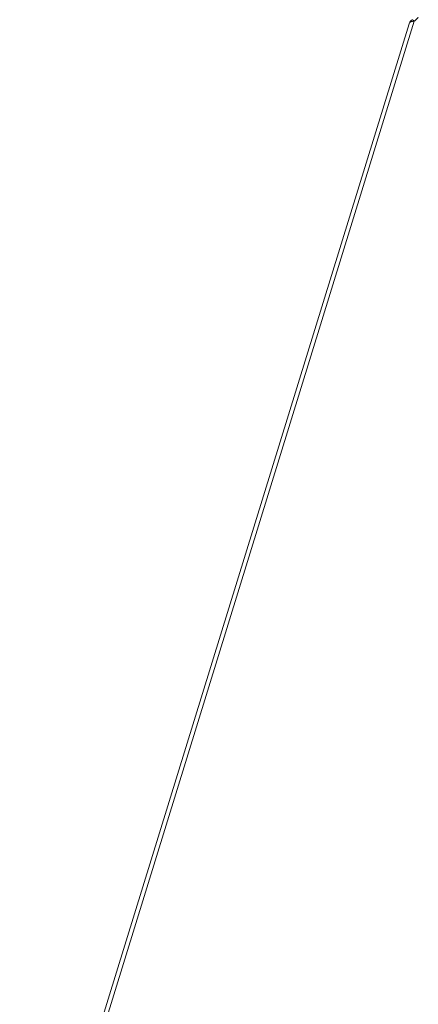
# Model space of a CAD drawing. Units: millimetres. Extents: x 6918 to 7700, y 1035 to 1578.
# Drawn here: x 7332 to 7346, y 1135 to 1169 of the extents above; entities that cross this region are included whole.
import ezdxf

# ---------------------------------------------------------------- set-up
doc = ezdxf.new("R2010")
doc.units = ezdxf.units.MM
doc.layers.add('part', color=7, linetype='Continuous', lineweight=20)

# ---------------------------------------------------------------- blocks, each defined once
blk = doc.blocks.new('A$C01EB0BB3')
at = {"layer": 'part', "color": 7, "linetype": 'Continuous'}
for p, q in [((25.76, 180.87), (86.93, 378.81)), ((26.17, 180.06), (87.71, 379.2)), ((87.4, 379.45), (87.4, 379.45))]:
    blk.add_line(p, q, dxfattribs=at)
for centre, radius, start, end in [((88.08, 378.45), 1.21, 149.0115, 162.8214), ((88.07, 378.46), 1.2, 132.5693, 148.9827), ((88.08, 378.45), 1.21, 123.9138, 132.5474)]:
    blk.add_arc(centre, radius, start, end, dxfattribs=at)
for points, start_tangent, end_tangent in [([(86.93, 378.81), (87.04, 378.99), (87.31, 379.15), (87.44, 379.18)], (0.30865, 0.951176), (0.981986, 0.188953)), ([(87.42, 379.42), (87.47, 379.43)], (0.914966, 0.40353), (0.999348, 0.036097)), ([(87.44, 379.18), (87.71, 379.2)], (0.981986, 0.188953), (1, 0)), ([(87.47, 379.43), (87.71, 379.2)], (0.999348, 0.036097), (0.616783, -0.787134)), ([(87.71, 379.2), (88.08, 379.51), (88.37, 379.85)], (0.829946, 0.557844), (0.568234, 0.822867))]:
    blk.add_spline(points, degree=3, dxfattribs=dict(at, start_tangent=start_tangent, end_tangent=end_tangent))

msp = doc.modelspace()

# ---------------------------------------------------------------- block references
at = {"xscale": 0.2216246725815836, "yscale": 0.2216246725819246, "zscale": 0.2216246725819435}
msp.add_blockref('A$C01EB0BB3', (7326.133, 1084.787), dxfattribs=at)

doc.saveas('drawing.dxf')
